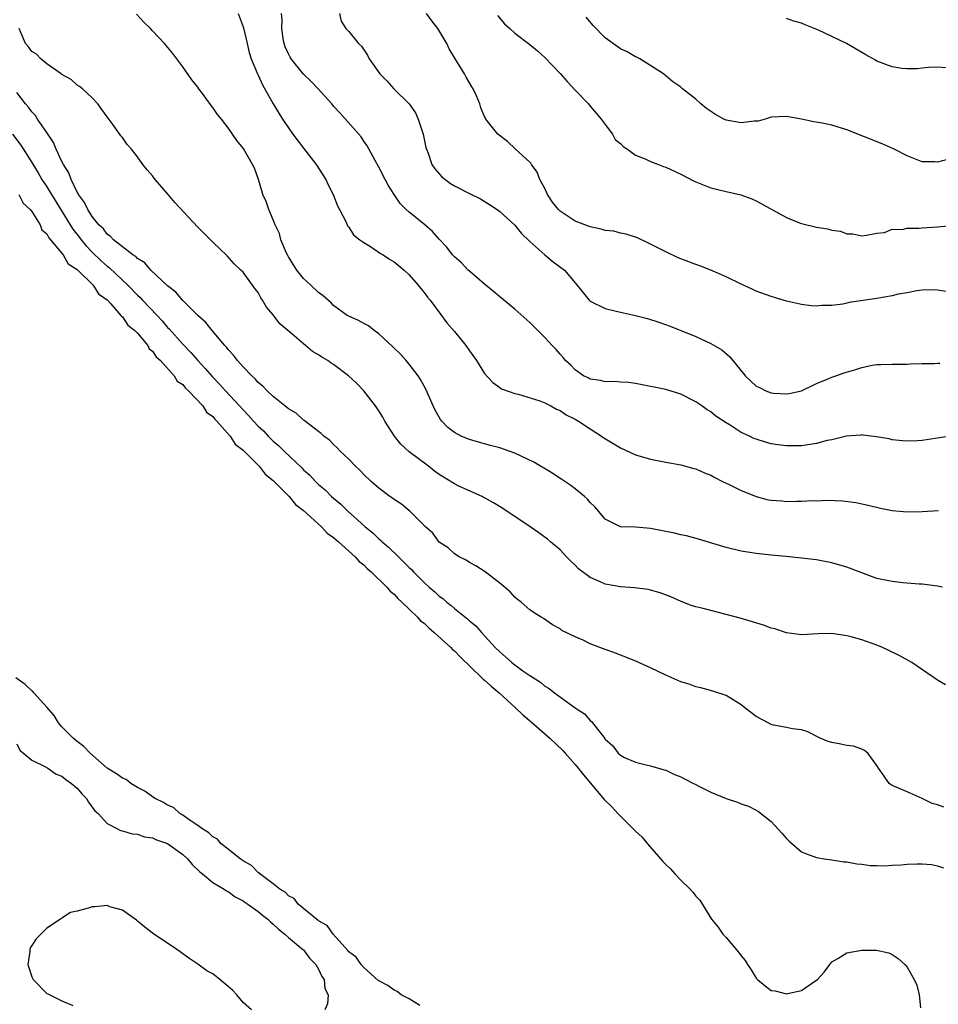
# Model space of a CAD drawing. Units: inches. Extents: x 2571000 to 2574000, y 1539000 to 1542000.
# Drawn here: x 2571581 to 2571703, y 1540858 to 1540988 of the extents above; entities that cross this region are included whole.
import ezdxf

# ---------------------------------------------------------------- set-up
doc = ezdxf.new("R2010")
doc.units = ezdxf.units.IN
doc.header["$MEASUREMENT"] = 0
doc.layers.add('LD25711539_2ft', color=143, linetype='Continuous')

msp = doc.modelspace()

# ---------------------------------------------------------------- linework, layer by layer
at = {"layer": 'LD25711539_2ft'}
for points, elevation in [([(2571703.69, 1540913), (2571703, 1540913.13), (2571701, 1540913.38), (2571700.61, 1540913.39), (2571698.44, 1540913.56), (2571697, 1540913.73), (2571695, 1540914.16), (2571693, 1540914.87), (2571691, 1540915.63), (2571689, 1540916.21), (2571687, 1540916.59), (2571685, 1540916.84), (2571682.94, 1540917.06), (2571681, 1540917.23), (2571679, 1540917.44), (2571677, 1540917.77), (2571675, 1540918.25), (2571673.23, 1540918.77), (2571671.34, 1540919.34), (2571669.77, 1540919.77), (2571669, 1540919.92), (2571668.16, 1540920.16), (2571665, 1540920.77), (2571663, 1540920.94), (2571661, 1540921), (2571659, 1540921.99), (2571658.12, 1540923), (2571657.62, 1540923.62), (2571657, 1540924.2), (2571656.64, 1540924.64), (2571656.24, 1540925), (2571655, 1540926.02), (2571654.44, 1540926.44), (2571653.25, 1540927.25), (2571653, 1540927.4), (2571652.03, 1540928.03), (2571649.54, 1540929.54), (2571647, 1540930.72), (2571646.27, 1540931), (2571645, 1540931.44), (2571643.77, 1540931.77), (2571643, 1540932), (2571642.19, 1540932.19), (2571641, 1540932.55), (2571640.67, 1540932.67), (2571639.92, 1540933), (2571639, 1540933.48), (2571638.15, 1540934.15), (2571637.32, 1540935), (2571637.18, 1540935.18), (2571636.46, 1540936.46), (2571636.18, 1540937), (2571635.22, 1540939.22), (2571635, 1540939.6), (2571634.52, 1540940.52), (2571634.22, 1540941), (2571633, 1540942.55), (2571632.62, 1540943), (2571631.85, 1540943.85), (2571630.84, 1540944.84), (2571629, 1540946.57), (2571628.37, 1540947), (2571627.6, 1540947.6), (2571627, 1540947.91), (2571626.31, 1540948.31), (2571625, 1540948.88), (2571624.81, 1540949), (2571623, 1540950.31), (2571622.65, 1540950.65), (2571621.59, 1540951.59), (2571621, 1540952.03), (2571619.99, 1540953), (2571619, 1540953.9), (2571618.13, 1540955), (2571617.67, 1540955.67), (2571617, 1540956.76), (2571616.91, 1540956.91), (2571616.76, 1540957.24), (2571616.02, 1540959), (2571615.83, 1540959.83), (2571615.26, 1540961), (2571615, 1540961.67), (2571614.39, 1540963), (2571614.06, 1540964.06), (2571613.62, 1540965), (2571613.49, 1540965.49), (2571613.03, 1540967), (2571612.49, 1540968.49), (2571612.26, 1540969), (2571611.09, 1540971), (2571611, 1540971.14), (2571610.15, 1540972.15), (2571609, 1540973.85), (2571608.13, 1540975), (2571607.6, 1540975.6), (2571607, 1540976.54), (2571606.79, 1540976.79), (2571605.62, 1540978.38), (2571605.14, 1540979), (2571605, 1540979.22), (2571604.21, 1540980.21), (2571603, 1540981.93), (2571601.67, 1540983.67), (2571600.58, 1540985), (2571599, 1540986.69), (2571598.74, 1540987), (2571597.83, 1540987.83), (2571596.88, 1540988.88)], 7418), ([(2571610.35, 1540989), (2571611, 1540987.24), (2571611.09, 1540986.91), (2571611.55, 1540985), (2571611.81, 1540983.81), (2571612.09, 1540983), (2571612.9, 1540981), (2571613, 1540980.81), (2571613.55, 1540979.55), (2571614.98, 1540977), (2571616.22, 1540975), (2571617, 1540973.84), (2571617.6, 1540973), (2571619, 1540971.13), (2571620.68, 1540969), (2571621.96, 1540967), (2571622.27, 1540966.27), (2571622.95, 1540965), (2571623.5, 1540963.5), (2571623.79, 1540963), (2571624.64, 1540961.36), (2571624.84, 1540960.84), (2571625, 1540960.69), (2571625.65, 1540959.65), (2571626.48, 1540959), (2571627, 1540958.64), (2571627.89, 1540958.11), (2571629.21, 1540957.21), (2571629.58, 1540957), (2571630.42, 1540956.42), (2571631, 1540956.08), (2571632.33, 1540955), (2571633, 1540954.36), (2571634.22, 1540953), (2571634.55, 1540952.55), (2571635, 1540952.02), (2571635.42, 1540951.42), (2571635.78, 1540951), (2571637.14, 1540949.14), (2571638.02, 1540948.02), (2571639, 1540946.88), (2571640.53, 1540945), (2571641, 1540944.3), (2571641.93, 1540943), (2571643, 1540941.28), (2571644.1, 1540940.1), (2571645, 1540939.42), (2571645.25, 1540939.25), (2571647, 1540938.64), (2571647.45, 1540938.55), (2571650.31, 1540937.69), (2571651, 1540937.39), (2571651.78, 1540937), (2571652.55, 1540936.55), (2571653, 1540936.38), (2571653.82, 1540935.82), (2571655, 1540935.26), (2571655.46, 1540935), (2571657, 1540933.95), (2571658.49, 1540933), (2571658.79, 1540932.79), (2571661, 1540931.46), (2571663, 1540930.54), (2571665, 1540929.94), (2571667, 1540929.54), (2571669, 1540929.18), (2571670.71, 1540928.71), (2571671, 1540928.65), (2571672.13, 1540928.13), (2571673, 1540927.81), (2571673.51, 1540927.51), (2571674.55, 1540927), (2571675.41, 1540926.59), (2571677, 1540925.81), (2571677.56, 1540925.56), (2571678.99, 1540924.99), (2571680.58, 1540924.58), (2571681, 1540924.51), (2571682.41, 1540924.41), (2571683, 1540924.35), (2571684.4, 1540924.4), (2571685, 1540924.37), (2571686.47, 1540924.46), (2571687, 1540924.44), (2571688.5, 1540924.5), (2571690.42, 1540924.42), (2571692.19, 1540924.19), (2571693.84, 1540923.84), (2571695.46, 1540923.46), (2571697, 1540923.16), (2571699, 1540922.98), (2571701, 1540923.02), (2571703.16, 1540923.16)], 7420), ([(2571705, 1540933.03), (2571701, 1540932.4), (2571700.38, 1540932.38), (2571699, 1540932.31), (2571698.39, 1540932.39), (2571697, 1540932.53), (2571696.62, 1540932.62), (2571694.92, 1540932.92), (2571693.14, 1540933.14), (2571693, 1540933.15), (2571692.87, 1540933.12), (2571690.98, 1540932.98), (2571689, 1540932.53), (2571688.41, 1540932.41), (2571687, 1540932.04), (2571685, 1540931.73), (2571683.7, 1540931.7), (2571683, 1540931.71), (2571681.85, 1540931.85), (2571681, 1540931.99), (2571680.21, 1540932.21), (2571679, 1540932.58), (2571678.7, 1540932.7), (2571678.1, 1540933), (2571677.33, 1540933.33), (2571677, 1540933.5), (2571675.56, 1540934.44), (2571675, 1540934.78), (2571673.66, 1540935.66), (2571673, 1540936.21), (2571672.5, 1540936.5), (2571671.81, 1540937), (2571671, 1540937.56), (2571669, 1540938.57), (2571667, 1540939.18), (2571665.47, 1540939.47), (2571665, 1540939.59), (2571663, 1540939.96), (2571662.09, 1540940.09), (2571661, 1540940.15), (2571660.24, 1540940.24), (2571659, 1540940.19), (2571658.38, 1540940.37), (2571657, 1540940.55), (2571656.71, 1540940.71), (2571656.1, 1540941), (2571655, 1540941.78), (2571654.41, 1540942.41), (2571653.74, 1540943), (2571653.42, 1540943.42), (2571653, 1540943.84), (2571652.47, 1540944.47), (2571651.97, 1540945), (2571651, 1540946.07), (2571649, 1540948.07), (2571647, 1540949.8), (2571645, 1540951.44), (2571644.17, 1540952.17), (2571643, 1540953.11), (2571641, 1540954.84), (2571640.84, 1540955), (2571639.96, 1540955.96), (2571639, 1540956.74), (2571638.76, 1540957), (2571638.01, 1540958.01), (2571637, 1540959.09), (2571636.12, 1540960.12), (2571635.09, 1540961), (2571633, 1540962.65), (2571632.62, 1540963), (2571631.81, 1540963.81), (2571631, 1540965), (2571630.23, 1540966.23), (2571629.83, 1540967), (2571629, 1540968.63), (2571628.49, 1540969.51), (2571627.44, 1540971.44), (2571627, 1540972.06), (2571626.63, 1540972.63), (2571623.82, 1540975.82), (2571623, 1540976.71), (2571622.76, 1540977), (2571620.96, 1540979), (2571620, 1540980), (2571619, 1540980.96), (2571617.36, 1540983), (2571617.22, 1540983.22), (2571617, 1540983.66), (2571616.58, 1540984.58), (2571616.45, 1540985), (2571616.33, 1540985.67), (2571616.13, 1540987), (2571616.16, 1540988.16), (2571616.09, 1540989)], 7422), ([(2571623.76, 1540989), (2571623.98, 1540987.98), (2571624.6, 1540987), (2571625, 1540986.6), (2571626.29, 1540985), (2571626.67, 1540984.67), (2571627.48, 1540983.48), (2571627.71, 1540983), (2571629.1, 1540981), (2571630.05, 1540980.05), (2571630.99, 1540979), (2571633, 1540977.03), (2571633.83, 1540975.83), (2571634.21, 1540975), (2571634.86, 1540973), (2571635.22, 1540971.22), (2571635.29, 1540971), (2571635.52, 1540970.48), (2571636.03, 1540969), (2571636.41, 1540968.41), (2571637.33, 1540967.33), (2571638.47, 1540966.47), (2571639, 1540966.14), (2571641, 1540965.13), (2571642.44, 1540964.44), (2571643.67, 1540963.67), (2571644.69, 1540963), (2571645, 1540962.77), (2571647, 1540960.95), (2571647.87, 1540959.87), (2571649, 1540958.8), (2571651, 1540957.01), (2571652.11, 1540956.11), (2571653.57, 1540955), (2571655, 1540953.3), (2571656.87, 1540951), (2571657, 1540950.89), (2571659, 1540949.9), (2571660.43, 1540949.57), (2571661, 1540949.42), (2571663, 1540948.99), (2571664.58, 1540948.58), (2571666.11, 1540948.11), (2571667.58, 1540947.58), (2571671, 1540946.19), (2571673, 1540945.26), (2571674.43, 1540944.43), (2571675.52, 1540943.52), (2571677, 1540941.66), (2571677.3, 1540941.3), (2571677.52, 1540941), (2571679, 1540939.61), (2571679.42, 1540939.42), (2571680.26, 1540939), (2571681, 1540938.74), (2571681.3, 1540938.7), (2571683, 1540938.62), (2571683.35, 1540938.65), (2571685, 1540938.99), (2571687, 1540939.97), (2571688.62, 1540940.62), (2571689, 1540940.81), (2571689.55, 1540941), (2571690.63, 1540941.37), (2571692.19, 1540941.81), (2571693, 1540942.1), (2571694.38, 1540942.38), (2571695, 1540942.47), (2571695.53, 1540942.47), (2571697, 1540942.51), (2571699, 1540942.53), (2571699.44, 1540942.56), (2571701, 1540942.64), (2571702.62, 1540942.62), (2571703, 1540942.66), (2571703.34, 1540942.66)], 7424), ([(2571704.17, 1540952.17), (2571703, 1540952.32), (2571702.37, 1540952.37), (2571701, 1540952.32), (2571700.26, 1540952.26), (2571699, 1540951.99), (2571697.8, 1540951.8), (2571697, 1540951.58), (2571695, 1540951.25), (2571691.32, 1540950.68), (2571691, 1540950.6), (2571690.49, 1540950.49), (2571689, 1540950.32), (2571687.7, 1540950.3), (2571687, 1540950.23), (2571686.27, 1540950.27), (2571685, 1540950.43), (2571683, 1540950.89), (2571681, 1540951.48), (2571679, 1540952.21), (2571678.47, 1540952.47), (2571677, 1540953.12), (2571675, 1540954.12), (2571673, 1540954.98), (2571671.54, 1540955.54), (2571671, 1540955.73), (2571669, 1540956.48), (2571668.64, 1540956.64), (2571667, 1540957.41), (2571665, 1540958.45), (2571663.26, 1540959.26), (2571661.76, 1540959.76), (2571661, 1540959.88), (2571660.13, 1540960.13), (2571659, 1540960.24), (2571658.43, 1540960.43), (2571657, 1540960.72), (2571655, 1540961.46), (2571653.55, 1540962.45), (2571653, 1540962.8), (2571652.8, 1540963), (2571651.99, 1540963.99), (2571651.36, 1540965), (2571651, 1540965.79), (2571650.32, 1540967), (2571649.98, 1540967.98), (2571649.2, 1540969), (2571649.14, 1540969.14), (2571649, 1540969.31), (2571647.1, 1540971), (2571646.03, 1540972.03), (2571644.74, 1540973), (2571643.18, 1540975), (2571643.11, 1540975.11), (2571643, 1540975.33), (2571642.5, 1540976.5), (2571642.35, 1540977), (2571641.92, 1540978.08), (2571641.5, 1540979), (2571641.29, 1540979.29), (2571641, 1540979.8), (2571640.57, 1540980.57), (2571640.36, 1540981), (2571639.07, 1540983.07), (2571638.32, 1540984.32), (2571638, 1540985), (2571636.8, 1540987), (2571636.01, 1540988.01), (2571635.31, 1540989)], 7426), ([(2571644.72, 1540988.72), (2571645.63, 1540987.63), (2571646.34, 1540987), (2571647, 1540986.38), (2571649, 1540984.86), (2571650.02, 1540984.02), (2571651, 1540983.16), (2571653, 1540981.04), (2571653.96, 1540979.96), (2571655, 1540978.84), (2571656.75, 1540977), (2571657, 1540976.72), (2571657.77, 1540975.77), (2571658.45, 1540975), (2571659, 1540974.28), (2571659.94, 1540973), (2571660.29, 1540972.29), (2571661, 1540971.78), (2571661.35, 1540971.35), (2571661.95, 1540971), (2571663, 1540970.22), (2571664.28, 1540969.72), (2571665, 1540969.36), (2571666.05, 1540969), (2571666.72, 1540968.72), (2571667, 1540968.62), (2571669, 1540967.7), (2571670.79, 1540966.79), (2571673, 1540965.91), (2571675, 1540965.42), (2571676.97, 1540964.97), (2571678.42, 1540964.42), (2571679, 1540964.17), (2571683, 1540961.94), (2571684.74, 1540961.26), (2571685, 1540961.15), (2571687, 1540960.66), (2571688.45, 1540960.45), (2571689, 1540960.27), (2571690.15, 1540960.15), (2571691, 1540959.82), (2571691.81, 1540959.81), (2571693, 1540959.53), (2571693.62, 1540959.62), (2571695, 1540959.9), (2571695.99, 1540959.99), (2571697, 1540960.4), (2571698.35, 1540960.35), (2571699, 1540960.55), (2571700.53, 1540960.53), (2571701, 1540960.6), (2571703, 1540960.71), (2571704.89, 1540960.89)], 7428), ([(2571704.35, 1540969.65), (2571703, 1540969.3), (2571702.67, 1540969.33), (2571701, 1540969.34), (2571699, 1540970.13), (2571697.29, 1540971), (2571695.7, 1540971.7), (2571691, 1540973.56), (2571689, 1540974.18), (2571687.5, 1540974.5), (2571686.65, 1540974.65), (2571685, 1540974.98), (2571683, 1540975.34), (2571681, 1540975.25), (2571680.2, 1540975), (2571679.26, 1540974.74), (2571678.73, 1540974.73), (2571677, 1540974.49), (2571675, 1540974.86), (2571674.71, 1540975), (2571673.62, 1540975.62), (2571672.4, 1540976.4), (2571671.65, 1540977), (2571671, 1540977.64), (2571669.24, 1540979), (2571669, 1540979.24), (2571667.94, 1540979.94), (2571666.71, 1540981), (2571663.56, 1540983), (2571663.18, 1540983.18), (2571663, 1540983.24), (2571661.9, 1540983.9), (2571661, 1540984.32), (2571659, 1540985.76), (2571657.38, 1540987.38), (2571656.48, 1540988.48)], 7430), ([(2571704.21, 1540981.79), (2571703, 1540981.87), (2571701.82, 1540981.82), (2571701, 1540981.75), (2571700.33, 1540981.67), (2571699, 1540981.64), (2571698.29, 1540981.71), (2571697, 1540981.9), (2571695, 1540982.68), (2571694.79, 1540982.79), (2571693.52, 1540983.52), (2571693, 1540983.84), (2571692.24, 1540984.24), (2571690.98, 1540985), (2571689, 1540985.95), (2571687.23, 1540986.77), (2571685.48, 1540987.48), (2571685, 1540987.7), (2571683.97, 1540987.97), (2571683, 1540988.34)], 7432), ([(2571704.06, 1540900.06), (2571703, 1540900.69), (2571702.58, 1540901), (2571701.62, 1540901.62), (2571699.64, 1540903), (2571697.92, 1540903.92), (2571696.59, 1540904.59), (2571695.71, 1540905), (2571695, 1540905.29), (2571693, 1540906.01), (2571691.59, 1540906.41), (2571691, 1540906.55), (2571689, 1540906.84), (2571687.21, 1540906.79), (2571685, 1540906.67), (2571683, 1540906.93), (2571681.46, 1540907.46), (2571681, 1540907.57), (2571679.95, 1540907.95), (2571676.87, 1540908.87), (2571675, 1540909.39), (2571673, 1540909.88), (2571671.79, 1540910.21), (2571671, 1540910.39), (2571670.53, 1540910.53), (2571669.07, 1540911.07), (2571667.69, 1540911.69), (2571666.25, 1540912.25), (2571665, 1540912.59), (2571664.66, 1540912.66), (2571662.88, 1540912.88), (2571661, 1540913.03), (2571659, 1540913.4), (2571658.25, 1540913.75), (2571657, 1540914.28), (2571655.44, 1540915.44), (2571655, 1540915.89), (2571654.42, 1540916.42), (2571653.86, 1540917), (2571653, 1540917.92), (2571651.75, 1540919), (2571651.34, 1540919.34), (2571650.19, 1540920.19), (2571649.02, 1540921), (2571645.4, 1540923.4), (2571644.18, 1540924.18), (2571642.7, 1540925), (2571639.61, 1540926.39), (2571639, 1540926.69), (2571637, 1540927.92), (2571636.36, 1540928.36), (2571635.55, 1540929), (2571633, 1540930.94), (2571631.92, 1540931.92), (2571631.06, 1540933), (2571630.25, 1540934.25), (2571629.79, 1540935), (2571629.51, 1540935.51), (2571629, 1540936.33), (2571628.55, 1540937), (2571627.02, 1540939), (2571626.01, 1540940.01), (2571624.97, 1540941), (2571623, 1540942.48), (2571622.68, 1540942.68), (2571622.23, 1540943), (2571621.45, 1540943.45), (2571621, 1540943.78), (2571620.2, 1540944.2), (2571619.29, 1540945), (2571619, 1540945.22), (2571617.44, 1540946.56), (2571615.87, 1540947.87), (2571615, 1540949.06), (2571614.1, 1540950.1), (2571613.59, 1540951), (2571613.34, 1540951.34), (2571613, 1540952.01), (2571612.56, 1540952.56), (2571612.26, 1540953), (2571611, 1540954.71), (2571610.72, 1540955), (2571609.83, 1540955.83), (2571608.89, 1540956.89), (2571607, 1540958.68), (2571605, 1540960.68), (2571601.97, 1540963.97), (2571601.06, 1540965), (2571599.35, 1540967), (2571599, 1540967.47), (2571598.28, 1540968.28), (2571597.72, 1540969), (2571597, 1540969.98), (2571596.19, 1540971), (2571595.64, 1540971.64), (2571595, 1540972.55), (2571594.8, 1540972.8), (2571593.77, 1540974.23), (2571593.11, 1540975.11), (2571593, 1540975.29), (2571592.29, 1540976.29), (2571591.74, 1540977), (2571591, 1540977.81), (2571589.73, 1540979), (2571589.32, 1540979.32), (2571589, 1540979.51), (2571588.23, 1540980.23), (2571587, 1540980.9), (2571586.89, 1540981), (2571585, 1540982.3), (2571584.19, 1540983), (2571583.61, 1540983.61), (2571583, 1540983.96), (2571582.56, 1540984.56), (2571582.16, 1540985), (2571581.53, 1540986.47), (2571581.33, 1540987)], 7416), ([(2571703.86, 1540883.86), (2571703, 1540884.17), (2571702.33, 1540884.33), (2571700.99, 1540885.01), (2571699, 1540885.89), (2571697, 1540886.73), (2571696.62, 1540887), (2571695.96, 1540887.96), (2571695.19, 1540889), (2571695, 1540889.38), (2571693.78, 1540891), (2571693.35, 1540891.35), (2571693, 1540891.52), (2571691.91, 1540891.91), (2571691, 1540892.01), (2571690.2, 1540892.2), (2571689, 1540892.4), (2571688.55, 1540892.55), (2571687.46, 1540893), (2571685.82, 1540893.82), (2571685, 1540894.09), (2571683.79, 1540894.21), (2571683, 1540894.4), (2571681.28, 1540894.73), (2571681, 1540894.81), (2571680.57, 1540895), (2571679, 1540895.85), (2571677.48, 1540897), (2571677, 1540897.42), (2571675.94, 1540898.06), (2571675, 1540898.66), (2571673.23, 1540899.23), (2571671.65, 1540899.65), (2571671, 1540899.8), (2571670.12, 1540900.12), (2571669, 1540900.47), (2571667, 1540901.34), (2571665, 1540902.29), (2571663.14, 1540903.14), (2571661.73, 1540903.73), (2571661, 1540903.98), (2571660.27, 1540904.27), (2571659, 1540904.73), (2571657, 1540905.5), (2571656.05, 1540905.95), (2571655, 1540906.4), (2571653.25, 1540907.25), (2571653, 1540907.46), (2571652, 1540908), (2571650.82, 1540908.82), (2571650.49, 1540909), (2571649.57, 1540909.57), (2571649, 1540910), (2571647.85, 1540911), (2571647.36, 1540911.36), (2571647, 1540911.67), (2571646.37, 1540912.37), (2571645, 1540913.52), (2571643.08, 1540915), (2571641.83, 1540915.83), (2571641, 1540916.27), (2571640.58, 1540916.58), (2571639.65, 1540917), (2571639, 1540917.4), (2571638.18, 1540918.18), (2571637, 1540918.97), (2571636.13, 1540920.13), (2571635.19, 1540921), (2571633.16, 1540923), (2571631.97, 1540923.97), (2571631, 1540924.59), (2571630.78, 1540924.78), (2571630.45, 1540925), (2571629, 1540926.09), (2571627.98, 1540927), (2571627, 1540927.92), (2571626.48, 1540928.48), (2571625.88, 1540929), (2571625, 1540929.93), (2571623.88, 1540931), (2571623.46, 1540931.46), (2571623, 1540931.88), (2571622.47, 1540932.47), (2571621.72, 1540933), (2571621.36, 1540933.36), (2571621, 1540933.61), (2571619.08, 1540935.08), (2571619, 1540935.12), (2571618.03, 1540936.03), (2571617, 1540936.62), (2571616.81, 1540936.81), (2571616.55, 1540937), (2571615, 1540938.24), (2571614.19, 1540939), (2571613.63, 1540939.63), (2571613, 1540940.11), (2571612.59, 1540940.59), (2571612.14, 1540941), (2571611, 1540942.18), (2571610.26, 1540943), (2571609.74, 1540943.74), (2571609, 1540944.49), (2571608.79, 1540944.79), (2571608.58, 1540945), (2571606.88, 1540947), (2571606.06, 1540948.06), (2571605, 1540948.97), (2571603, 1540950.95), (2571602.08, 1540952.09), (2571601, 1540952.9), (2571598.77, 1540955), (2571597.97, 1540955.97), (2571597, 1540956.53), (2571596.78, 1540956.78), (2571596.41, 1540957), (2571595, 1540958.07), (2571593.82, 1540959), (2571593.45, 1540959.45), (2571593, 1540959.74), (2571592.48, 1540960.48), (2571591.89, 1540961), (2571591, 1540962.08), (2571590.41, 1540963), (2571589.97, 1540963.97), (2571589.19, 1540965), (2571589.14, 1540965.14), (2571589, 1540965.33), (2571588.21, 1540967), (2571587.89, 1540967.89), (2571587.19, 1540969), (2571587, 1540969.38), (2571586.24, 1540971), (2571585.88, 1540971.88), (2571585, 1540973.22), (2571583.77, 1540975), (2571583.47, 1540975.47), (2571583, 1540975.96), (2571582.56, 1540976.56), (2571582.15, 1540977), (2571581, 1540978.54)], 7414), ([(2571580.46, 1540973), (2571581.55, 1540971.55), (2571583, 1540969.26), (2571583.86, 1540967.86), (2571584.35, 1540967), (2571585, 1540966.02), (2571585.6, 1540965), (2571588.42, 1540960.42), (2571589.31, 1540959.31), (2571589.53, 1540959), (2571590.19, 1540958.19), (2571591, 1540957.36), (2571592.21, 1540956.21), (2571593, 1540955.51), (2571593.3, 1540955.3), (2571595.71, 1540953), (2571597, 1540951.66), (2571597.35, 1540951.35), (2571597.67, 1540951), (2571599.6, 1540949), (2571600.27, 1540948.27), (2571601, 1540947.41), (2571601.21, 1540947.21), (2571603, 1540945.19), (2571604.08, 1540944.08), (2571605, 1540943), (2571605.98, 1540941.98), (2571606.9, 1540940.9), (2571607.89, 1540939.89), (2571608.67, 1540939), (2571610.53, 1540937), (2571611, 1540936.48), (2571611.73, 1540935.73), (2571612.37, 1540935), (2571613, 1540934.32), (2571613.69, 1540933.69), (2571614.33, 1540933), (2571615, 1540932.34), (2571615.73, 1540931.73), (2571616.44, 1540931), (2571618.78, 1540928.78), (2571619, 1540928.54), (2571619.83, 1540927.83), (2571620.59, 1540927), (2571621, 1540926.61), (2571621.87, 1540925.87), (2571622.73, 1540925), (2571623, 1540924.76), (2571623.97, 1540923.97), (2571624.93, 1540923), (2571625.66, 1540922.34), (2571627.17, 1540921), (2571628.19, 1540920.19), (2571629, 1540919.41), (2571629.23, 1540919.23), (2571629.45, 1540919), (2571630.29, 1540918.29), (2571631.58, 1540917), (2571632.32, 1540916.32), (2571633, 1540915.61), (2571633.32, 1540915.32), (2571633.6, 1540915), (2571635, 1540913.61), (2571635.67, 1540913), (2571636.39, 1540912.39), (2571637, 1540911.81), (2571637.47, 1540911.47), (2571637.99, 1540911), (2571638.56, 1540910.56), (2571639, 1540910.17), (2571640.77, 1540908.77), (2571641, 1540908.54), (2571641.85, 1540907.85), (2571642.6, 1540907), (2571644.42, 1540905), (2571645, 1540904.42), (2571645.78, 1540903.78), (2571646.63, 1540903), (2571647, 1540902.71), (2571648.08, 1540901.92), (2571649, 1540901.28), (2571650.39, 1540900.39), (2571651, 1540899.86), (2571651.56, 1540899.56), (2571652.26, 1540899), (2571655, 1540897), (2571656.23, 1540896.23), (2571657, 1540895.31), (2571657.18, 1540895.18), (2571658.43, 1540893.57), (2571658.95, 1540892.95), (2571659, 1540892.87), (2571659.99, 1540891.99), (2571660.71, 1540891), (2571661, 1540890.73), (2571661.56, 1540890.44), (2571663, 1540889.81), (2571664.57, 1540889.43), (2571665, 1540889.34), (2571666.81, 1540888.81), (2571667, 1540888.74), (2571668.19, 1540888.19), (2571669, 1540887.85), (2571669.56, 1540887.56), (2571670.7, 1540887), (2571670.89, 1540886.89), (2571671.31, 1540886.69), (2571673, 1540885.83), (2571675, 1540885.01), (2571676.5, 1540884.5), (2571677, 1540884.28), (2571677.96, 1540883.96), (2571679, 1540883.44), (2571679.28, 1540883.28), (2571681, 1540881.95), (2571682.4, 1540880.4), (2571683, 1540879.7), (2571683.36, 1540879.36), (2571685, 1540877.95), (2571685.66, 1540877.66), (2571687, 1540877.16), (2571688.01, 1540877), (2571689, 1540876.87), (2571690.62, 1540876.62), (2571691, 1540876.61), (2571692.34, 1540876.34), (2571693, 1540876.31), (2571694.12, 1540876.12), (2571695, 1540876.13), (2571696.07, 1540876.07), (2571697, 1540876.15), (2571698.21, 1540876.21), (2571699, 1540876.28), (2571700.34, 1540876.34), (2571701, 1540876.33), (2571702.24, 1540876.24), (2571703, 1540876.07), (2571703.83, 1540875.83)], 7412), ([(2571581.29, 1540965), (2571581.85, 1540963.85), (2571582.79, 1540963), (2571583, 1540962.74), (2571584.11, 1540961), (2571584.34, 1540960.34), (2571585, 1540959.79), (2571585.25, 1540959.25), (2571585.49, 1540959), (2571587.16, 1540957), (2571587.82, 1540955.82), (2571589, 1540955.09), (2571591.12, 1540953), (2571591.85, 1540951.85), (2571593, 1540951.04), (2571593.46, 1540950.54), (2571594.82, 1540949), (2571594.88, 1540948.88), (2571595, 1540948.81), (2571595.72, 1540947.72), (2571596.65, 1540947), (2571597, 1540946.62), (2571598.36, 1540945), (2571598.56, 1540944.56), (2571599, 1540944.26), (2571599.49, 1540943.49), (2571600.05, 1540943), (2571601.87, 1540941), (2571602.28, 1540940.28), (2571603, 1540939.82), (2571603.35, 1540939.35), (2571603.75, 1540939), (2571605.66, 1540937), (2571606.17, 1540936.17), (2571607, 1540935.6), (2571607.26, 1540935.26), (2571607.53, 1540935), (2571609.29, 1540933), (2571609.93, 1540931.93), (2571611, 1540931.13), (2571613.13, 1540929), (2571613.93, 1540927.94), (2571615, 1540927.13), (2571615.13, 1540927), (2571617.11, 1540925), (2571617.94, 1540923.94), (2571619, 1540923.15), (2571621.37, 1540921), (2571622.13, 1540920.13), (2571623, 1540919.56), (2571623.29, 1540919.29), (2571623.64, 1540919), (2571625.86, 1540917), (2571626.37, 1540916.37), (2571627, 1540915.93), (2571627.46, 1540915.46), (2571627.99, 1540915), (2571630.06, 1540913), (2571630.47, 1540912.47), (2571631, 1540912.06), (2571631.51, 1540911.51), (2571632.05, 1540911), (2571633, 1540910.07), (2571634.13, 1540909), (2571634.53, 1540908.53), (2571635, 1540908.2), (2571635.61, 1540907.61), (2571636.34, 1540907), (2571638.51, 1540905), (2571638.74, 1540904.74), (2571639, 1540904.54), (2571639.75, 1540903.75), (2571642.65, 1540901), (2571642.81, 1540900.81), (2571643, 1540900.67), (2571643.86, 1540899.86), (2571644.92, 1540899), (2571647.1, 1540897), (2571648.07, 1540896.07), (2571649.17, 1540895.17), (2571651.65, 1540893), (2571653.37, 1540891.37), (2571653.67, 1540891), (2571655, 1540889.5), (2571655.41, 1540889), (2571656.11, 1540888.11), (2571658.86, 1540884.86), (2571659.87, 1540883.87), (2571660.67, 1540883), (2571663, 1540880.67), (2571663.89, 1540879.89), (2571664.58, 1540879), (2571666.64, 1540876.64), (2571667, 1540876.24), (2571667.66, 1540875.66), (2571668.22, 1540875), (2571669, 1540874.19), (2571670.25, 1540873), (2571670.6, 1540872.6), (2571671, 1540872.04), (2571671.53, 1540871.53), (2571673.08, 1540869), (2571673.95, 1540867.95), (2571674.58, 1540867), (2571675, 1540866.56), (2571676.64, 1540864.64), (2571677, 1540864.15), (2571677.55, 1540863.55), (2571677.85, 1540863), (2571678.31, 1540862.31), (2571679, 1540861.2), (2571679.18, 1540861), (2571680.17, 1540860.17), (2571681, 1540859.58), (2571681.5, 1540859.5), (2571683, 1540859.1), (2571683.15, 1540859.15), (2571685, 1540859.57), (2571686.78, 1540860.78), (2571687.13, 1540861), (2571688.01, 1540861.99), (2571688.77, 1540863), (2571689, 1540863.34), (2571689.81, 1540863.81), (2571691, 1540864.56), (2571693, 1540864.91), (2571694.92, 1540864.92), (2571696.55, 1540864.55), (2571697, 1540864.33), (2571697.8, 1540863.8), (2571698.68, 1540863), (2571699, 1540862.63), (2571699.94, 1540861), (2571700.27, 1540860.27), (2571700.6, 1540859), (2571700.75, 1540857.25)], 7410), ([(2571634.44, 1540857.56), (2571633, 1540858.47), (2571631.94, 1540859), (2571631.43, 1540859.43), (2571631, 1540859.59), (2571630.2, 1540860.2), (2571629, 1540860.83), (2571628.9, 1540860.9), (2571627, 1540862.61), (2571626.63, 1540863), (2571625.99, 1540863.99), (2571625, 1540864.66), (2571624.86, 1540864.86), (2571622.92, 1540867), (2571622.15, 1540868.15), (2571621, 1540868.78), (2571620.89, 1540868.89), (2571620.73, 1540869), (2571618.3, 1540871), (2571617.75, 1540871.75), (2571617, 1540872.11), (2571616.57, 1540872.57), (2571615.87, 1540873), (2571615, 1540873.71), (2571613.23, 1540875), (2571613.14, 1540875.14), (2571613, 1540875.19), (2571612.12, 1540876.12), (2571611, 1540876.72), (2571610.61, 1540877), (2571609, 1540878.29), (2571608.08, 1540879), (2571607.6, 1540879.6), (2571607, 1540879.9), (2571606.45, 1540880.45), (2571605.52, 1540881), (2571605, 1540881.4), (2571603.85, 1540882.15), (2571603, 1540882.77), (2571602.63, 1540883), (2571601.78, 1540883.78), (2571601, 1540884.09), (2571600.45, 1540884.45), (2571599.33, 1540885), (2571599, 1540885.21), (2571597.97, 1540885.97), (2571597, 1540886.47), (2571596.12, 1540887), (2571595.5, 1540887.5), (2571595, 1540887.7), (2571594.24, 1540888.24), (2571593, 1540889.01), (2571590.74, 1540891), (2571589.89, 1540891.89), (2571589, 1540892.55), (2571588.46, 1540893), (2571587, 1540894.48), (2571586.55, 1540895), (2571585.97, 1540895.97), (2571585, 1540897.09), (2571583.25, 1540899), (2571583.15, 1540899.15), (2571583, 1540899.25), (2571582.1, 1540900.1), (2571580.88, 1540901)], 7408), ([(2571581, 1540892.24), (2571581.4, 1540891.4), (2571583, 1540890.06), (2571584.8, 1540889.2), (2571585.11, 1540889), (2571586.22, 1540888.22), (2571587, 1540887.94), (2571587.5, 1540887.5), (2571588.26, 1540887), (2571589, 1540886.36), (2571589.61, 1540885.61), (2571590.24, 1540885), (2571590.52, 1540884.52), (2571591.37, 1540883.37), (2571591.79, 1540883), (2571593, 1540881.67), (2571594.26, 1540881), (2571594.76, 1540880.76), (2571595, 1540880.7), (2571596.31, 1540880.31), (2571597, 1540880.25), (2571597.92, 1540879.92), (2571599, 1540879.79), (2571599.51, 1540879.51), (2571601, 1540879.02), (2571603, 1540877.58), (2571603.65, 1540877), (2571604.26, 1540876.26), (2571605.26, 1540875.26), (2571605.61, 1540875), (2571607, 1540873.88), (2571608.47, 1540873), (2571608.78, 1540872.78), (2571609, 1540872.69), (2571609.96, 1540871.96), (2571611, 1540871.45), (2571611.25, 1540871.25), (2571611.64, 1540871), (2571613, 1540870.03), (2571613.56, 1540869.56), (2571614.3, 1540869), (2571614.64, 1540868.64), (2571615, 1540868.36), (2571615.67, 1540867.67), (2571616.55, 1540867), (2571617, 1540866.56), (2571618.93, 1540865), (2571619, 1540864.93), (2571619.82, 1540863.82), (2571620.66, 1540863), (2571621, 1540862.4), (2571621.42, 1540861.42), (2571621.76, 1540861), (2571621.84, 1540859.84), (2571622.27, 1540859), (2571622.19, 1540857.81), (2571621.83, 1540857)], 7406), ([(2571612.12, 1540857), (2571611, 1540857.96), (2571610.18, 1540859), (2571609.59, 1540859.59), (2571607.93, 1540861), (2571607, 1540861.76), (2571606.18, 1540862.18), (2571605, 1540863.05), (2571603.83, 1540863.83), (2571602.67, 1540864.67), (2571602.24, 1540865), (2571601, 1540865.84), (2571599.19, 1540867), (2571597.96, 1540867.96), (2571597, 1540868.76), (2571596.88, 1540868.88), (2571595, 1540870.18), (2571593.34, 1540870.66), (2571593, 1540870.8), (2571591.35, 1540870.65), (2571591, 1540870.65), (2571590.47, 1540870.47), (2571589, 1540870.09), (2571588.12, 1540869.88), (2571587, 1540869.12), (2571586.9, 1540869.1), (2571586.81, 1540869), (2571585, 1540867.8), (2571583.6, 1540866.4), (2571583, 1540865.52), (2571582.8, 1540865.2), (2571582.75, 1540865), (2571582.74, 1540864.74), (2571582.48, 1540863), (2571582.62, 1540862.62), (2571583, 1540861.38), (2571583.18, 1540861), (2571585, 1540859.17), (2571585.11, 1540859.11), (2571587, 1540858.2), (2571588.42, 1540857.58)], 7406)]:
    msp.add_lwpolyline(points, dxfattribs=dict(at, elevation=elevation))

doc.saveas('drawing.dxf')
